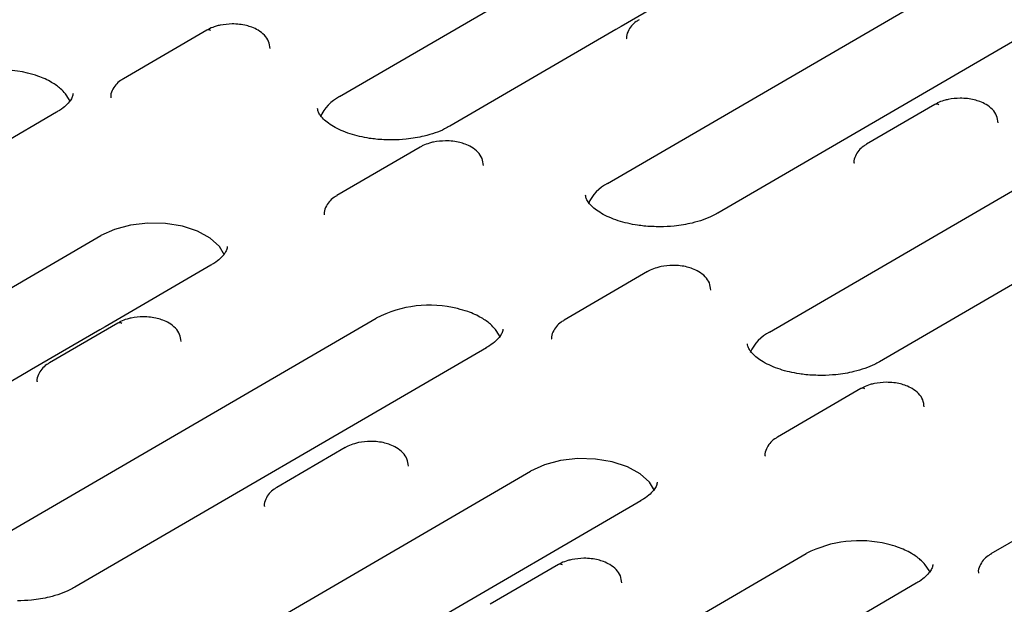
# Model space of a CAD drawing. Units: millimetres. Extents: x 0 to 420, y 0 to 297.
# Drawn here: x 93 to 123, y 60 to 78 of the extents above; entities that cross this region are included whole.
import ezdxf

# ---------------------------------------------------------------- set-up
doc = ezdxf.new("R2010")
doc.units = ezdxf.units.MM

msp = doc.modelspace()

# ---------------------------------------------------------------- linework, layer by layer
at = {"color": 7, "linetype": 'Continuous', "lineweight": 25}
for p, q in [((102.9947, 75.6181), (115.6338, 82.9718)), ((111.2289, 72.9503), (122.2372, 79.3551)), ((113.7447, 78.9937), (111.6479, 77.7738)), ((125.6193, 78.4438), (114.611, 72.039)), ((111.6479, 77.7738), (111.4855, 77.6791)), ((98.9138, 77.6581), (96.3511, 76.1671)), ((111.4855, 77.6791), (106.3768, 74.7067)), ((116.2015, 68.3848), (128.8405, 75.7385)), ((121.2784, 75.3762), (119.1816, 74.1562)), ((94.2984, 75.1379), (81.6594, 67.7842)), ((132.2226, 74.8272), (119.5836, 67.4735)), ((105.4695, 74.0676), (102.9068, 72.5766)), ((84.8806, 65.0789), (95.6559, 71.3482)), ((99.038, 70.4369), (95.7931, 68.5489)), ((112.4543, 70.2421), (109.8916, 68.7511)), ((91.484, 61.4623), (104.1231, 68.816)), ((95.6307, 68.4546), (93.5339, 67.2346)), ((96.1795, 68.6625), (94.0827, 67.4425)), ((95.793, 68.5489), (95.6307, 68.4546)), ((107.5052, 67.9047), (94.8661, 60.551)), ((93.5339, 67.2346), (93.3714, 67.1399)), ((93.3715, 67.1399), (88.2627, 64.1676)), ((119.01, 66.6516), (116.4473, 65.1606)), ((103.1643, 64.837), (101.0675, 63.617)), ((98.0874, 57.8457), (108.8627, 64.1149)), ((112.2448, 63.2036), (101.4695, 56.9343)), ((125.5658, 63.0611), (123.003, 61.5701)), ((104.6908, 54.229), (117.3299, 61.5827)), ((109.72, 61.2465), (107.6232, 60.0265)), ((120.712, 60.6714), (108.0729, 53.3177))]:
    msp.add_line(p, q, dxfattribs=at)
at = {"color": 7, "linetype": 'Continuous', "lineweight": 25, "flags": 128}
for points in [[(94.7214, 75.4536), (94.6892, 75.525), (94.5725, 75.7035)], [(99.461, 70.7525), (99.306, 71.0099), (99.0201, 71.2689), (98.6322, 71.4814), (98.1648, 71.6349), (97.6451, 71.7205), (97.1034, 71.7333), (96.571, 71.6724), (96.079, 71.5415), (95.6559, 71.3482)], [(107.9282, 68.2204), (107.896, 68.2918), (107.7793, 68.4702)], [(112.6678, 63.5193), (112.5128, 63.7766), (112.2269, 64.0357), (111.839, 64.2482), (111.3716, 64.4017), (110.8519, 64.4873), (110.3102, 64.5), (109.7778, 64.4392), (109.2858, 64.3083), (108.8627, 64.1149)], [(121.135, 60.9871), (121.1028, 61.0586), (120.9861, 61.237)]]:
    msp.add_lwpolyline(points, dxfattribs=at)
at = {"color": 7, "linetype": 'Continuous', "lineweight": 25}
for centre, radius, start, end in [((98.9675, 77.5435), 0.1265, 55.96228, 115.08232), ((92.5502, 72.8712), 3.5734, 76.04533, 117.20834), ((103.5816, 74.4705), 1.2889, 117.08643, 155.99364), ((121.332, 75.2615), 0.1265, 55.96228, 115.08232), ((111.782, 71.8349), 1.245, 116.37194, 156.70813), ((105.7569, 65.638), 3.5734, 76.04533, 117.20834), ((96.2332, 68.5479), 0.1265, 55.96228, 115.08232), ((116.7883, 67.2373), 1.2889, 117.08643, 155.99364), ((119.0637, 66.537), 0.1265, 55.96228, 115.08232), ((118.9637, 58.4048), 3.5734, 76.04533, 117.20834), ((109.7737, 61.1319), 0.1265, 55.96228, 115.08232)]:
    msp.add_arc(centre, radius, start, end, dxfattribs=at)
for points, knots in [([(99.6905, 77.8505), (99.5675, 77.8433), (99.3974, 77.8333), (99.1698, 77.773), (99.0278, 77.7237), (98.9447, 77.6719), (98.9177, 77.6551)], [0, 0, 0, 0, 0.4332082, 0.5988493, 0.8698499, 1, 1, 1, 1]), ([(100.8581, 77.0931), (100.8496, 77.1672), (100.8324, 77.3182), (100.6923, 77.511), (100.5111, 77.6526), (100.3159, 77.7455), (100.1234, 77.805), (99.9179, 77.8438), (99.7678, 77.8482), (99.6905, 77.8505)], [0, 0, 0, 0, 0.16137, 0.3287695, 0.4993376, 0.6337058, 0.7425996, 0.8673363, 1, 1, 1, 1]), ([(112.2007, 77.9787), (112.1698, 77.9616), (112.0763, 77.91), (111.9521, 77.7918), (111.8485, 77.621), (111.7978, 77.4766), (111.8138, 77.4024), (111.8151, 77.3965)], [0, 0, 0, 0, 0.1327199, 0.4020204, 0.6806546, 0.9742954, 1, 1, 1, 1]), ([(94.5725, 75.7035), (94.5248, 75.7565), (94.4103, 75.8835), (94.1354, 76.0751), (93.7882, 76.2377), (93.5178, 76.3106), (93.4119, 76.3391)], [0, 0, 0, 0, 0.1908728, 0.4573679, 0.7873682, 1, 1, 1, 1]), ([(96.355, 76.1641), (96.3241, 76.147), (96.2306, 76.0953), (96.1063, 75.9772), (96.0028, 75.8064), (95.9521, 75.662), (95.9681, 75.5878), (95.9694, 75.5818)], [0, 0, 0, 0, 0.1327199, 0.4020204, 0.6806546, 0.9742954, 1, 1, 1, 1]), ([(94.8059, 75.7131), (94.8019, 75.6807), (94.7945, 75.6211), (94.7249, 75.4921), (94.5951, 75.3479), (94.4479, 75.2242), (94.3268, 75.1584), (94.2924, 75.1398)], [0, 0, 0, 0, 0.260955, 0.4793345, 0.697954, 0.9142703, 1, 1, 1, 1]), ([(122.0551, 75.5686), (121.932, 75.5613), (121.762, 75.5513), (121.5344, 75.4911), (121.3923, 75.4417), (121.3092, 75.3899), (121.2823, 75.3731)], [0, 0, 0, 0, 0.4332082, 0.5988493, 0.8698499, 1, 1, 1, 1]), ([(123.2226, 74.8111), (123.2142, 74.8852), (123.197, 75.0362), (123.0569, 75.229), (122.8757, 75.3706), (122.6804, 75.4635), (122.488, 75.523), (122.2825, 75.5618), (122.1324, 75.5663), (122.0551, 75.5686)], [0, 0, 0, 0, 0.16137, 0.3287695, 0.4993376, 0.6337058, 0.7425996, 0.8673363, 1, 1, 1, 1]), ([(104.6065, 74.2867), (104.4403, 74.2907), (104.2067, 74.2963), (103.8743, 74.3399), (103.604, 74.3913), (103.309, 74.4734), (103.0365, 74.5771), (102.7973, 74.699), (102.6029, 74.8311), (102.4589, 74.9645), (102.3671, 75.089), (102.323, 75.1872), (102.32, 75.235), (102.3185, 75.2573)], [0, 0, 0, 0, 0.1282957, 0.18041, 0.2655342, 0.3517846, 0.4418455, 0.5330045, 0.624494, 0.7165353, 0.8108421, 0.9119286, 1, 1, 1, 1]), ([(106.3708, 74.7086), (106.3223, 74.6798), (106.195, 74.6042), (105.93, 74.4983), (105.6237, 74.4069), (105.3215, 74.3454), (104.9933, 74.2994), (104.7512, 74.2914), (104.6065, 74.2867)], [0, 0, 0, 0, 0.1166209, 0.3062309, 0.4990195, 0.6418779, 0.786057, 1, 1, 1, 1]), ([(106.2462, 74.26), (106.1232, 74.2528), (105.9531, 74.2428), (105.7255, 74.1825), (105.5835, 74.1332), (105.5004, 74.0814), (105.4734, 74.0646)], [0, 0, 0, 0, 0.4332321, 0.5988823, 0.8698978, 1, 1, 1, 1]), ([(107.4138, 73.5026), (107.4053, 73.5767), (107.3881, 73.7277), (107.248, 73.9205), (107.0668, 74.0621), (106.8716, 74.155), (106.6791, 74.2145), (106.4736, 74.2533), (106.3235, 74.2577), (106.2462, 74.26)], [0, 0, 0, 0, 0.16136995, 0.32876954, 0.49933762, 0.63370582, 0.74259962, 0.86733628, 1, 1, 1, 1]), ([(119.1855, 74.1532), (119.1546, 74.1361), (119.0611, 74.0845), (118.9369, 73.9663), (118.8333, 73.7955), (118.7826, 73.6511), (118.7987, 73.5769), (118.7999, 73.5709)], [0, 0, 0, 0, 0.1327199, 0.40202044, 0.68065456, 0.97429544, 1, 1, 1, 1]), ([(102.9107, 72.5736), (102.8798, 72.5565), (102.7863, 72.5048), (102.6621, 72.3867), (102.5585, 72.2159), (102.5078, 72.0715), (102.5238, 71.9973), (102.5251, 71.9913)], [0, 0, 0, 0, 0.1327199, 0.4020204, 0.6806546, 0.9742954, 1, 1, 1, 1]), ([(112.8408, 71.6189), (112.6746, 71.6229), (112.4409, 71.6285), (112.1086, 71.6721), (111.8383, 71.7235), (111.5432, 71.8056), (111.2708, 71.9094), (111.0315, 72.0312), (110.8371, 72.1634), (110.6931, 72.2967), (110.6013, 72.4212), (110.5572, 72.5195), (110.5542, 72.5673), (110.5528, 72.5895)], [0, 0, 0, 0, 0.1282957, 0.18041, 0.2655342, 0.3517846, 0.4418455, 0.5330045, 0.624494, 0.7165353, 0.8108421, 0.9119286, 1, 1, 1, 1]), ([(114.605, 72.0409), (114.5566, 72.0121), (114.4292, 71.9365), (114.1642, 71.8305), (113.8579, 71.7391), (113.5557, 71.6776), (113.2275, 71.6316), (112.9854, 71.6237), (112.8408, 71.6189)], [0, 0, 0, 0, 0.1166209, 0.3062309, 0.4990195, 0.6418779, 0.786057, 1, 1, 1, 1]), ([(99.5455, 71.012), (99.5414, 70.9796), (99.534, 70.9201), (99.4645, 70.791), (99.3346, 70.6468), (99.1875, 70.5232), (99.0664, 70.4574), (99.032, 70.4387)], [0, 0, 0, 0, 0.260955, 0.4793345, 0.697954, 0.9142703, 1, 1, 1, 1]), ([(113.231, 70.4345), (113.108, 70.4273), (112.9379, 70.4173), (112.7103, 70.357), (112.5683, 70.3077), (112.4852, 70.2559), (112.4582, 70.2391)], [0, 0, 0, 0, 0.4332321, 0.5988823, 0.8698978, 1, 1, 1, 1]), ([(114.3986, 69.6771), (114.3901, 69.7512), (114.3729, 69.9022), (114.2328, 70.095), (114.0516, 70.2366), (113.8564, 70.3294), (113.6639, 70.389), (113.4584, 70.4278), (113.3084, 70.4322), (113.231, 70.4345)], [0, 0, 0, 0, 0.16136995, 0.32876954, 0.49933762, 0.63370582, 0.74259962, 0.86733628, 1, 1, 1, 1]), ([(107.7793, 68.4702), (107.7315, 68.5232), (107.617, 68.6502), (107.3422, 68.8419), (106.995, 69.0045), (106.7246, 69.0773), (106.6187, 69.1059)], [0, 0, 0, 0, 0.1908728, 0.4573679, 0.7873682, 1, 1, 1, 1]), ([(96.9562, 68.8549), (96.8332, 68.8477), (96.6631, 68.8376), (96.4355, 68.7774), (96.2935, 68.728), (96.2104, 68.6763), (96.1834, 68.6595)], [0, 0, 0, 0, 0.4332082, 0.5988493, 0.8698499, 1, 1, 1, 1]), ([(98.1238, 68.0975), (98.1153, 68.1716), (98.0981, 68.3226), (97.958, 68.5153), (97.7768, 68.657), (97.5816, 68.7498), (97.3891, 68.8093), (97.1836, 68.8482), (97.0335, 68.8526), (96.9562, 68.8549)], [0, 0, 0, 0, 0.16137, 0.3287695, 0.4993376, 0.6337058, 0.7425996, 0.8673363, 1, 1, 1, 1]), ([(109.8955, 68.748), (109.8646, 68.731), (109.7711, 68.6793), (109.6469, 68.5612), (109.5433, 68.3904), (109.4926, 68.246), (109.5086, 68.1718), (109.5099, 68.1658)], [0, 0, 0, 0, 0.1327199, 0.4020204, 0.6806546, 0.9742954, 1, 1, 1, 1]), ([(108.0127, 68.4798), (108.0086, 68.4474), (108.0013, 68.3879), (107.9317, 68.2588), (107.8019, 68.1146), (107.6547, 67.991), (107.5336, 67.9252), (107.4992, 67.9065)], [0, 0, 0, 0, 0.260955, 0.4793345, 0.697954, 0.9142703, 1, 1, 1, 1]), ([(117.8133, 67.0535), (117.6471, 67.0574), (117.4134, 67.063), (117.0811, 67.1066), (116.8108, 67.158), (116.5158, 67.2402), (116.2433, 67.3439), (116.0041, 67.4658), (115.8097, 67.5979), (115.6657, 67.7313), (115.5739, 67.8558), (115.5298, 67.954), (115.5267, 68.0018), (115.5253, 68.0241)], [0, 0, 0, 0, 0.1282957, 0.18041, 0.2655342, 0.3517846, 0.4418455, 0.5330045, 0.624494, 0.7165353, 0.8108421, 0.9119286, 1, 1, 1, 1]), ([(119.5776, 67.4754), (119.5291, 67.4466), (119.4018, 67.371), (119.1367, 67.265), (118.8304, 67.1737), (118.5282, 67.1122), (118.2, 67.0662), (117.9579, 67.0582), (117.8133, 67.0535)], [0, 0, 0, 0, 0.1166209, 0.3062309, 0.4990195, 0.6418779, 0.786057, 1, 1, 1, 1]), ([(94.0866, 67.4395), (94.0557, 67.4225), (93.9622, 67.3708), (93.838, 67.2527), (93.7344, 67.0819), (93.6837, 66.9375), (93.6998, 66.8633), (93.7011, 66.8573)], [0, 0, 0, 0, 0.1327199, 0.40202044, 0.68065456, 0.97429544, 1, 1, 1, 1]), ([(119.7867, 66.844), (119.6637, 66.8368), (119.4936, 66.8268), (119.266, 66.7665), (119.124, 66.7172), (119.0409, 66.6654), (119.0139, 66.6486)], [0, 0, 0, 0, 0.4332082, 0.5988493, 0.8698499, 1, 1, 1, 1]), ([(120.9543, 66.0866), (120.9458, 66.1607), (120.9286, 66.3117), (120.7885, 66.5045), (120.6074, 66.6461), (120.4121, 66.7389), (120.2196, 66.7985), (120.0141, 66.8373), (119.8641, 66.8417), (119.7867, 66.844)], [0, 0, 0, 0, 0.16137, 0.3287695, 0.4993376, 0.6337058, 0.7425996, 0.8673363, 1, 1, 1, 1]), ([(116.4512, 65.1575), (116.4203, 65.1405), (116.3268, 65.0888), (116.2026, 64.9707), (116.099, 64.7999), (116.0483, 64.6555), (116.0644, 64.5813), (116.0656, 64.5753)], [0, 0, 0, 0, 0.1327199, 0.40202044, 0.68065456, 0.97429544, 1, 1, 1, 1]), ([(103.941, 65.0294), (103.818, 65.0221), (103.6479, 65.0121), (103.4203, 64.9519), (103.2783, 64.9025), (103.1952, 64.8508), (103.1682, 64.834)], [0, 0, 0, 0, 0.4332321, 0.5988823, 0.8698978, 1, 1, 1, 1]), ([(105.1086, 64.272), (105.1001, 64.3461), (105.0829, 64.497), (104.9428, 64.6898), (104.7616, 64.8315), (104.5664, 64.9243), (104.3739, 64.9838), (104.1684, 65.0226), (104.0183, 65.0271), (103.941, 65.0294)], [0, 0, 0, 0, 0.16137, 0.3287695, 0.4993376, 0.6337058, 0.7425996, 0.8673363, 1, 1, 1, 1]), ([(101.0714, 63.614), (101.0406, 63.597), (100.947, 63.5453), (100.8228, 63.4271), (100.7193, 63.2564), (100.6686, 63.1119), (100.6846, 63.0377), (100.6859, 63.0318)], [0, 0, 0, 0, 0.1327199, 0.4020204, 0.6806546, 0.9742954, 1, 1, 1, 1]), ([(112.7522, 63.7788), (112.7482, 63.7464), (112.7408, 63.6869), (112.6713, 63.5578), (112.5414, 63.4136), (112.3942, 63.29), (112.2731, 63.2242), (112.2388, 63.2055)], [0, 0, 0, 0, 0.260955, 0.4793345, 0.697954, 0.9142703, 1, 1, 1, 1]), ([(120.9861, 61.237), (120.9383, 61.29), (120.8238, 61.417), (120.549, 61.6087), (120.2018, 61.7713), (119.9314, 61.8441), (119.8255, 61.8727)], [0, 0, 0, 0, 0.1908728, 0.4573679, 0.7873682, 1, 1, 1, 1]), ([(110.4967, 61.4389), (110.3737, 61.4316), (110.2036, 61.4216), (109.976, 61.3614), (109.834, 61.312), (109.7509, 61.2602), (109.7239, 61.2435)], [0, 0, 0, 0, 0.4332082, 0.5988493, 0.8698499, 1, 1, 1, 1]), ([(111.6643, 60.6815), (111.6558, 60.7556), (111.6386, 60.9065), (111.4985, 61.0993), (111.3173, 61.241), (111.1221, 61.3338), (110.9296, 61.3933), (110.7241, 61.4321), (110.5741, 61.4366), (110.4967, 61.4389)], [0, 0, 0, 0, 0.16137, 0.3287695, 0.4993376, 0.6337058, 0.7425996, 0.8673363, 1, 1, 1, 1]), ([(123.0069, 61.567), (122.976, 61.55), (122.8825, 61.4983), (122.7583, 61.3802), (122.6547, 61.2094), (122.604, 61.065), (122.6201, 60.9908), (122.6214, 60.9848)], [0, 0, 0, 0, 0.1327199, 0.4020204, 0.6806546, 0.9742954, 1, 1, 1, 1]), ([(121.2194, 61.2466), (121.2154, 61.2142), (121.208, 61.1547), (121.1385, 61.0256), (121.0086, 60.8814), (120.8614, 60.7578), (120.7404, 60.692), (120.706, 60.6733)], [0, 0, 0, 0, 0.260955, 0.4793345, 0.697954, 0.9142703, 1, 1, 1, 1]), ([(94.8601, 60.5529), (94.8117, 60.5241), (94.6843, 60.4484), (94.4193, 60.3425), (94.113, 60.2511), (93.8108, 60.1896), (93.4826, 60.1436), (93.2405, 60.1357), (93.0959, 60.1309)], [0, 0, 0, 0, 0.1166209, 0.3062309, 0.4990195, 0.6418779, 0.786057, 1, 1, 1, 1])]:
    msp.add_open_spline(points, degree=3, knots=knots, dxfattribs=at)

doc.saveas('drawing.dxf')
